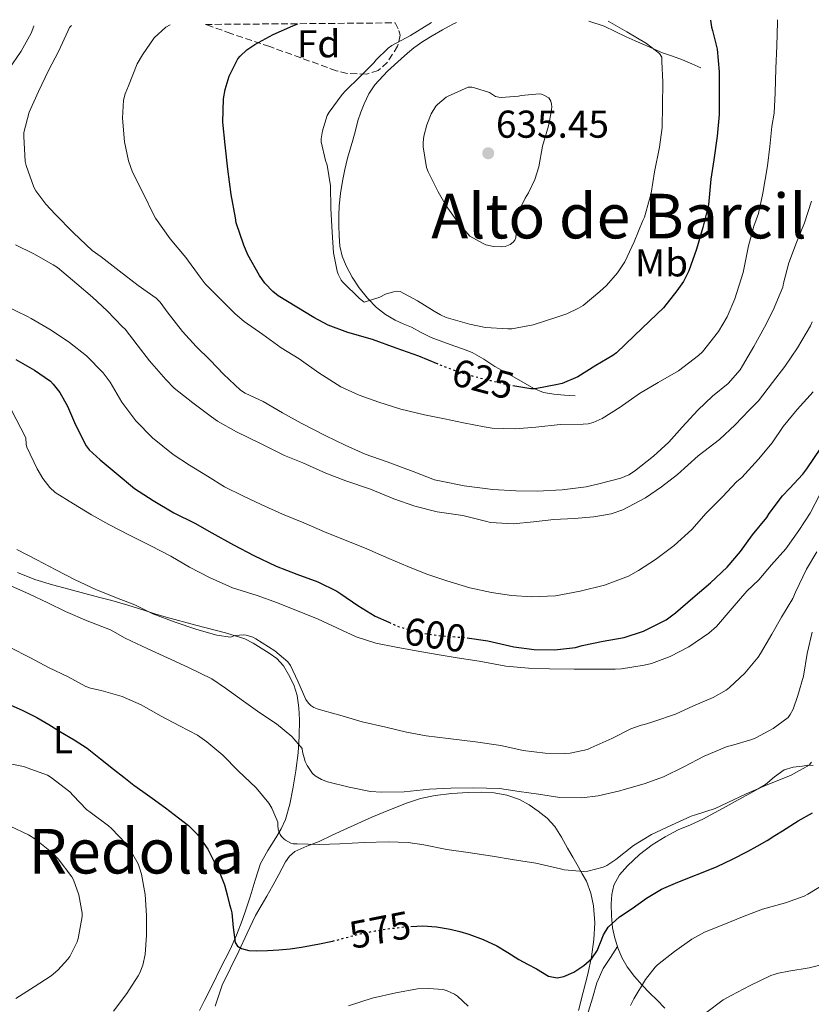
# Model space of a CAD drawing. Units: metres. Extents: x 556395 to 559871, y 4714782 to 4717123.
# Drawn here: x 556963 to 557167, y 4716847 to 4717101 of the extents above; entities that cross this region are included whole.
import ezdxf
from ezdxf.enums import TextEntityAlignment as Align

# ---------------------------------------------------------------- set-up
doc = ezdxf.new("R2010")
doc.units = ezdxf.units.M
doc.header["$MEASUREMENT"] = 0
doc.linetypes.add('DGN Style 3', pattern=[2.435891, 1.739922, -0.695969])
doc.linetypes.add('DGN Style 5', pattern=[1.217945, 0.521977, -0.695969])
for name, color, linetype, lineweight in [('Cauce lineal', 142, 'Continuous', 13), ('Cota de curva de nivel directora', 7, 'Continuous', 0), ('Cota de punto acotado terreno', 7, 'Continuous', 0), ('Curva de nivel directora', 30, 'Continuous', 30), ('Curva de nivel directora no vista', 30, 'DGN Style 5', 30), ('Curva de nivel intermedia', 30, 'Continuous', 0), ('Etiqueta de uso rústico', 92, 'Continuous', 0), ('Etiqueta de zona arbolada', 92, 'Continuous', 0), ('Línea  de bancal', 1, 'Continuous', 13), ('Línea de cambio de uso (parcela vista)', 92, 'Continuous', 0), ('Punto acotado terreno (símbolo)', 7, 'Continuous', 0), ('Texto de Área (paraje) menor', 7, 'Continuous', 0), ('Zona arbolada', 92, 'DGN Style 3', 0)]:
    doc.layers.add(name, color=color, linetype=linetype, lineweight=lineweight)
doc.styles.add('Style-Arial', font='arial.ttf')

# ---------------------------------------------------------------- blocks, each defined once
blk = doc.blocks.new('5PATER')
at = {"layer": 'Cauce lineal', "linetype": 'Continuous', "lineweight": 0}
h = blk.add_hatch(color=51, dxfattribs=at)
edge = h.paths.add_edge_path()
edge.add_ellipse((0, 0), major_axis=(-0.11, -0.111), ratio=0.999422, start_angle=0, end_angle=360)

msp = doc.modelspace()

# ---------------------------------------------------------------- linework, layer by layer
at = {"layer": 'Curva de nivel directora', "color": 30, "linetype": 'Continuous', "lineweight": 30, "flags": 128}
for points, elevation in [([(557070.84, 4717012.43), (557065.9, 4717014.5), (557060.06, 4717016.63), (557053.92, 4717018.8), (557047.54, 4717020.63), (557042.48, 4717022.53), (557038.78, 4717024.48), (557034.46, 4717027.15), (557029.62, 4717030.07), (557028.22, 4717031.2), (557026.21, 4717033.35), (557024.8, 4717035.36), (557021.81, 4717040.64), (557020.77, 4717043.17), (557018.8, 4717048.87), (557018.59, 4717050.18), (557017.49, 4717056.24), (557016.66, 4717062.77), (557015.94, 4717069), (557015.36, 4717074.84), (557015.52, 4717080.87), (557015.95, 4717083.32), (557017.01, 4717086.69), (557019.17, 4717091.16), (557019.78, 4717091.91), (557021.54, 4717093.51), (557023.57, 4717094.92), (557028.29, 4717097.44), (557033.38, 4717099.71), (557034.65, 4717100.26)], 625), ([(557141.16, 4717101.14), (557141.42, 4717099.36), (557141.66, 4717098.53), (557142.8, 4717093.65), (557143.38, 4717087.84), (557143.38, 4717082.74), (557143.34, 4717076.87), (557142.83, 4717071.25), (557142.02, 4717065.15), (557141.22, 4717060.13), (557140.58, 4717053.57), (557139.14, 4717047.7), (557137.52, 4717042.15), (557135.52, 4717036.55), (557134.13, 4717033.81), (557132.42, 4717031.36), (557128.98, 4717027.03), (557125.44, 4717023.62), (557121.42, 4717019.76), (557116.91, 4717015.39), (557115.89, 4717014.69), (557111.55, 4717012.08), (557106.88, 4717009.19), (557102.88, 4717007.51), (557101.68, 4717007.19), (557095.9, 4717006.07), (557094.75, 4717006.11), (557090.64, 4717006.81)], 625), ([(556961.98, 4717013.65), (556966.8, 4717010.93), (556970.89, 4717008.04), (556971.61, 4717007.32), (556973.26, 4717005.14), (556975.26, 4717001.6), (556977.37, 4716996.8), (556980.06, 4716991.38), (556980.89, 4716990.39), (556983.71, 4716987.78), (556987.82, 4716984.32), (556992.57, 4716980.44), (556997.36, 4716977.3), (557002.72, 4716974.1), (557008.14, 4716971.46), (557012.51, 4716968.93), (557018.06, 4716965.88), (557023.36, 4716963.12), (557029.09, 4716960.4), (557034.41, 4716958.29), (557039.84, 4716956.35), (557044.78, 4716953.91), (557045.74, 4716953.25), (557050.13, 4716950.24), (557054.64, 4716947.44), (557058.17, 4716945.9)], 600), ([(557078.36, 4716941.86), (557083.69, 4716941.09), (557090.41, 4716939.6), (557095.65, 4716938.91), (557100.89, 4716938.82), (557106.33, 4716939.43), (557108.06, 4716939.89), (557113.45, 4716941.06), (557118.88, 4716942.02), (557123.81, 4716943.65), (557129.66, 4716946.56), (557132.06, 4716948.34), (557136.53, 4716952.21), (557141.15, 4716956.08), (557145.45, 4716960.11), (557148.86, 4716964.15), (557151.97, 4716968.47), (557155.61, 4716972.91), (557156.27, 4716973.97), (557159.66, 4716978.55), (557161.47, 4716980.4), (557164.94, 4716984.06), (557165.95, 4716985.44), (557169.55, 4716990.77)], 600), ([(556960.69, 4716924.56), (556963.6, 4716923.28), (556965.48, 4716922.33), (556967.34, 4716921.32), (556970.42, 4716919.51), (556973.49, 4716917.67), (556976.96, 4716915.61), (556980.35, 4716913.41), (556983.78, 4716910.73), (556987.17, 4716907.99), (556989.76, 4716905.95), (556992.38, 4716903.94), (556994.74, 4716902.23), (556997.1, 4716900.53), (557000.52, 4716898.02), (557003.93, 4716895.49), (557006.49, 4716893.5), (557008.83, 4716891.22), (557011.43, 4716887.42), (557013.5, 4716883.3), (557014.75, 4716880.8), (557015.74, 4716878.21), (557016.42, 4716875.66), (557017.09, 4716873.11), (557017.37, 4716872.03), (557017.65, 4716870.95), (557018, 4716867.17), (557018.49, 4716863.36), (557019.13, 4716862.39), (557020.16, 4716861.78), (557022.05, 4716861.3), (557023.96, 4716861.19), (557026.89, 4716861.25), (557029.8, 4716861.43), (557032.74, 4716861.72)], 575), ([(557063.87, 4716867.46), (557066.91, 4716867.59), (557070.45, 4716867.34), (557073.98, 4716866.74), (557076.43, 4716866.16), (557078.83, 4716865.44), (557082.49, 4716864.13), (557086.01, 4716862.51), (557088.84, 4716860.74), (557091.65, 4716858.96), (557093.96, 4716857.75), (557096.27, 4716856.55), (557097.82, 4716855.59), (557099.36, 4716854.67), (557101.53, 4716854.23), (557103.27, 4716854.54), (557105.91, 4716855.71), (557108.41, 4716857.36), (557110.5, 4716859.17), (557111.98, 4716861.33), (557112.36, 4716862.31), (557112.72, 4716863.3), (557113.56, 4716865.35), (557114.7, 4716867.27), (557117.63, 4716869.91), (557120.88, 4716872.11), (557124.6, 4716874.74), (557128.49, 4716877.06), (557132.06, 4716878.65), (557135.68, 4716880.13), (557139.27, 4716881.51), (557142.85, 4716882.93), (557146.79, 4716884.78), (557150.65, 4716886.8), (557153.2, 4716888.19), (557155.71, 4716889.65), (557157.72, 4716890.89), (557159.73, 4716892.15), (557163.76, 4716894.72), (557167.41, 4716896.75)], 575), ([(557032.74, 4716861.72), (557035.66, 4716862.12), (557040.26, 4716862.96), (557043.62, 4716863.71)], 575)]:
    msp.add_lwpolyline(points, dxfattribs=dict(at, elevation=elevation))
at = {"layer": 'Curva de nivel directora no vista', "color": 30, "linetype": 'DGN Style 5', "lineweight": 30, "flags": 128}
for points, elevation in [([(557090.64, 4717006.81), (557088.64, 4717007.15), (557082.83, 4717008.53), (557076.99, 4717010.1), (557071.01, 4717012.35), (557070.84, 4717012.43)], 625), ([(557058.17, 4716945.9), (557060.86, 4716944.72), (557066.73, 4716943.12), (557071.57, 4716942.43), (557077.36, 4716942), (557078.36, 4716941.86)], 600), ([(557043.62, 4716863.71), (557044.81, 4716863.97), (557047.76, 4716864.77), (557050.72, 4716865.57), (557054.59, 4716866.33), (557058.49, 4716866.93), (557062.7, 4716867.41), (557063.87, 4716867.46)], 575)]:
    msp.add_lwpolyline(points, dxfattribs=dict(at, elevation=elevation))
at = {"layer": 'Curva de nivel intermedia', "color": 30, "linetype": 'Continuous', "lineweight": 0, "flags": 128}
for points, elevation in [([(557158.41, 4717101.29), (557158.38, 4717100.64), (557158.22, 4717094.58), (557157.98, 4717088.72), (557157.84, 4717082.39), (557157.58, 4717077.22), (557156.98, 4717073.75), (557156.4, 4717068.58), (557155.79, 4717063.6), (557154.61, 4717056.56), (557153.47, 4717051.3), (557152.32, 4717048.03), (557150.9, 4717042.99), (557149.57, 4717036.13), (557147.41, 4717029.35), (557145.41, 4717024.66), (557143.2, 4717020.87), (557139.04, 4717015.62), (557138.05, 4717014.67), (557132.88, 4717010.72), (557127.66, 4717007.71), (557122.8, 4717004.91), (557117.78, 4717001.36), (557113.18, 4716998.42), (557110.83, 4716997.39), (557109.58, 4716997.11), (557108.24, 4716997.01), (557102.35, 4716996.93), (557096.11, 4716996.19), (557090.82, 4716995.79), (557084.81, 4716995.97), (557082.73, 4716996.32), (557077.45, 4716997.36), (557072.51, 4716998.4), (557067.36, 4716999.36), (557061.25, 4717000.9), (557055.61, 4717002.66), (557050.53, 4717004.47), (557045.77, 4717006.61), (557040.06, 4717010.23), (557035.04, 4717013.83), (557030.42, 4717016.69), (557025.66, 4717020.15), (557020.82, 4717023.43), (557018.54, 4717025.48), (557014.77, 4717029.19), (557010.74, 4717033.16), (557009.47, 4717034.92), (557005.81, 4717039.99), (557001.78, 4717044.77), (556997.94, 4717050.07), (556997.3, 4717051.38), (556995.1, 4717055.89), (556992.06, 4717061.99), (556991.04, 4717064.88), (556989.98, 4717069.8), (556989.49, 4717075.89), (556989.74, 4717080.53), (556990.16, 4717082.18), (556990.99, 4717084.26), (556993.23, 4717089.88), (556994.59, 4717092.23), (556997.6, 4717096.64), (557000.62, 4717099.38), (557001.72, 4717099.99)], 620), ([(557114.72, 4717100.93), (557119.58, 4717098.18), (557124.64, 4717095.15), (557127.98, 4717092.53), (557128.54, 4717091.59), (557128.56, 4717090.48), (557128.8, 4717085.14), (557128.78, 4717079.14), (557128.67, 4717073.46), (557127.98, 4717068.45), (557126.67, 4717062.08), (557125.81, 4717056.55), (557124.06, 4717050.39), (557123.68, 4717049.52), (557121.47, 4717044.03), (557119.01, 4717038.88), (557117.15, 4717036.03), (557114.3, 4717032.79), (557112.54, 4717031.23), (557108.26, 4717027.62), (557107.09, 4717026.87), (557104.06, 4717025.41), (557101.49, 4717024.58), (557095.41, 4717022.61), (557089.84, 4717021.59), (557088.83, 4717021.57), (557083.09, 4717021.95), (557078.94, 4717022.79), (557072.94, 4717024.53), (557071.46, 4717025.17), (557069.87, 4717026.13), (557065.58, 4717028.77), (557061.06, 4717031.17), (557060.14, 4717031.27), (557059.38, 4717031.14), (557057.33, 4717030.51), (557055.82, 4717029.78), (557051.82, 4717028.48), (557051.33, 4717028.79), (557050.59, 4717029.38), (557046.3, 4717033.57), (557045.9, 4717034.15), (557045.1, 4717035.71), (557044.86, 4717036.42), (557043.9, 4717041.17), (557043.55, 4717046.48), (557043.23, 4717052.64), (557043.15, 4717058.47), (557042.29, 4717063.81), (557041.82, 4717065.01), (557040.66, 4717069.78), (557040.69, 4717070.58), (557041.02, 4717072.59), (557042.22, 4717076.59), (557042.78, 4717077.47), (557046.13, 4717082), (557047.01, 4717082.91), (557050.69, 4717086.58), (557054.37, 4717090.24), (557054.83, 4717090.87), (557057.94, 4717093.97), (557058.93, 4717094.64), (557063.73, 4717097.25), (557068.51, 4717100.16), (557069.19, 4717100.55)], 630), ([(556960.1, 4717088.56), (556963.36, 4717093.16), (556965.92, 4717097.81), (556966.61, 4717099.6), (556966.63, 4717099.69)], 610), ([(556976.33, 4717099.77), (556975.81, 4717099.25), (556975.46, 4717098.5), (556972.99, 4717093.11), (556970.4, 4717088.18), (556967.79, 4717082.77), (556965.41, 4717077.44), (556964, 4717072.18), (556964, 4717071.16), (556964.38, 4717064.69), (556964.59, 4717063.7), (556966.56, 4717058.13), (556967.12, 4717057.12), (556969.68, 4717053.68), (556972.08, 4717051.17), (556976.83, 4717046.29), (556981.65, 4717041.76), (556983.98, 4717040.1), (556988.58, 4717036.52), (556993.52, 4717032.72), (556998.1, 4717029.46), (556999.14, 4717028.48), (557001.28, 4717025.65), (557004.96, 4717020.92), (557008.49, 4717017.01), (557012.06, 4717013.51), (557015.52, 4717009.89), (557019.87, 4717005.8), (557021.13, 4717005.01), (557025.74, 4717002.84), (557030.72, 4716999.92), (557035.5, 4716997.27), (557041.9, 4716994), (557046.93, 4716991.55), (557052.06, 4716989.23), (557057.69, 4716987.31), (557064.4, 4716984.79), (557069.93, 4716982.67), (557071.63, 4716982.27), (557077.55, 4716981.07), (557084.99, 4716980.16), (557090.91, 4716979.81), (557096.38, 4716979.71), (557102.85, 4716980.07), (557109.07, 4716980.8), (557112.32, 4716981.6), (557117.98, 4716983.04), (557120.06, 4716983.94), (557121.55, 4716984.88), (557126.38, 4716988.75), (557130.37, 4716992.32), (557133.82, 4716996.19), (557137.82, 4717000.61), (557141.6, 4717004.19), (557145.65, 4717007.52), (557148.75, 4717011.04), (557149.36, 4717012.07), (557152.29, 4717017.06), (557155.06, 4717021.97), (557157.31, 4717026.43), (557159.74, 4717032.35), (557159.98, 4717033.38), (557161.34, 4717038.56), (557163.33, 4717043.87), (557165.33, 4717048.88), (557167.18, 4717054.46)], 615), ([(557087.14, 4717081.23), (557091.58, 4717081.59), (557092.3, 4717081.75), (557097.01, 4717082.19), (557097.54, 4717082.07), (557098.32, 4717081.76), (557099.38, 4717081.14), (557099.9, 4717080.31), (557100.13, 4717079.51), (557100.18, 4717078.8), (557100.06, 4717077.41), (557099.3, 4717073.89), (557097.78, 4717068.71), (557096.83, 4717063.36), (557095.79, 4717060.1), (557094.14, 4717056.61), (557093.3, 4717055.31), (557091.01, 4717050.5), (557090.99, 4717049.89), (557091.15, 4717048.34), (557090.94, 4717045.04), (557090.66, 4717044.47), (557090.26, 4717043.95), (557089.47, 4717043.31), (557088.13, 4717042.8), (557087.33, 4717042.72), (557085.15, 4717042.8), (557083.17, 4717043.25), (557082.46, 4717043.54), (557079.06, 4717045.51), (557078.5, 4717046.03), (557075.97, 4717049.12), (557072.9, 4717053.31), (557070.91, 4717056.87), (557068.29, 4717062.02), (557067.9, 4717063.2), (557066.98, 4717068.51), (557066.98, 4717069.59), (557067.18, 4717071.25), (557067.94, 4717074.19), (557069.06, 4717077.01), (557070.27, 4717078.96), (557070.67, 4717079.39), (557072.98, 4717081.28), (557073.5, 4717081.59), (557078.58, 4717083.89), (557079.54, 4717083.87), (557080.29, 4717083.73), (557084.14, 4717082.48), (557085.65, 4717081.47), (557086.54, 4717081.27), (557087.14, 4717081.23)], 635), ([(557167.36, 4717023.38), (557166.88, 4717022.35), (557163.6, 4717016.67), (557160.3, 4717011.89), (557157.14, 4717007.73), (557153.49, 4717003.03), (557151.1, 4717000.64), (557147.49, 4716996.83), (557143.47, 4716993.04), (557137.95, 4716988.8), (557132.62, 4716984.03), (557128.51, 4716980.8), (557124.32, 4716978.02), (557118.48, 4716974.88), (557115.49, 4716973.86), (557110.99, 4716973.06), (557106, 4716972.63), (557100.7, 4716972.42), (557095.5, 4716971.78), (557090.25, 4716971.3), (557084.35, 4716971.67), (557083.12, 4716972.02), (557077.28, 4716973.47), (557070.65, 4716974.42), (557064.88, 4716975.87), (557059.47, 4716977.76), (557053.42, 4716980.19), (557047.07, 4716982.35), (557041.89, 4716984.39), (557035.98, 4716987.01), (557031.26, 4716988.9), (557024.91, 4716992.12), (557018.86, 4716995.04), (557013.98, 4716997.73), (557012.43, 4716998.92), (557007.61, 4717002.52), (557002.77, 4717006.31), (557000.61, 4717008.53), (556996.46, 4717013.3), (556993.25, 4717017.48), (556990.11, 4717021.52), (556989.47, 4717022.12), (556985.49, 4717026.2), (556981.71, 4717029.73), (556977.71, 4717033.22), (556972.66, 4717037.43), (556971.6, 4717038.08), (556966.58, 4717040.9), (556961.9, 4717043.2)], 610), ([(556959.26, 4717027.54), (556964.99, 4717024.79), (556965.89, 4717024.2), (556971.04, 4717021.25), (556975.79, 4717018.07), (556980.19, 4717014.58), (556984.51, 4717010.23), (556986.24, 4717007.78), (556989.26, 4717002.64), (556992.93, 4716997.81), (556997.2, 4716993.44), (557002.51, 4716989.19), (557006.7, 4716986.44), (557011.36, 4716983.54), (557015.77, 4716980.85), (557020.67, 4716978.44), (557025.21, 4716976.29), (557030.7, 4716973.81), (557036.22, 4716971.54), (557041.57, 4716969.22), (557046.91, 4716967.09), (557051.87, 4716965.09), (557058.13, 4716962.32), (557063.09, 4716960.31), (557067.93, 4716958.34), (557073.1, 4716956.58), (557079.01, 4716954.82), (557084.64, 4716953.57), (557089.79, 4716952.77), (557095.07, 4716952.5), (557101.17, 4716952.75), (557107.52, 4716953.92), (557113.79, 4716955.49), (557119.98, 4716957.81), (557122.51, 4716959.22), (557126.97, 4716962.11), (557131.76, 4716965.71), (557136.27, 4716969.83), (557139.98, 4716974), (557144.25, 4716978.27), (557147.81, 4716982.1), (557149.2, 4716983.27), (557153.5, 4716987.95), (557156.99, 4716992.15), (557159.84, 4716996.39), (557163.49, 4717000.78), (557167.6, 4717005.3)], 605), ([(557169.39, 4716979.04), (557166.85, 4716974.08), (557163.92, 4716969.6), (557160.54, 4716964.82), (557156.88, 4716960.71), (557153.63, 4716956.83), (557150.51, 4716953.97), (557146.72, 4716949.54), (557142.67, 4716944.82), (557140.7, 4716943.11), (557135.55, 4716939.59), (557130.69, 4716937.06), (557125.9, 4716935.28), (557124.01, 4716934.85), (557118.17, 4716933.86), (557116.56, 4716933.83), (557111.55, 4716933.84), (557105.93, 4716933.84), (557099.61, 4716933.89), (557094.14, 4716934.11), (557088.33, 4716934.63), (557081.44, 4716935.92), (557075.74, 4716936.74), (557070.61, 4716937.6), (557065.18, 4716938.56), (557060.05, 4716939.46), (557054.77, 4716940.5), (557049.77, 4716942.13), (557044.78, 4716944.47), (557039.73, 4716946.83), (557034.38, 4716948.95), (557029.44, 4716950.95), (557024.22, 4716952.82), (557017.81, 4716954.82), (557011.93, 4716957.41), (557006.78, 4716960.12), (557001.95, 4716962.96), (556996.78, 4716965.6), (556991.45, 4716968.26), (556985.97, 4716971.11), (556981.42, 4716973.57), (556976.85, 4716976.42), (556972.06, 4716979.4), (556970.72, 4716980.68), (556968.89, 4716983), (556967.41, 4716985.48), (556964.81, 4716991.09), (556964.64, 4716991.86), (556964.51, 4716993.46), (556960.75, 4717000.77)], 595), ([(556962.22, 4716964.63), (556967.33, 4716962.05), (556972.24, 4716959.44), (556977.26, 4716956.84), (556982.56, 4716954.39), (556987.95, 4716952.21), (556992.62, 4716950.39), (556997.29, 4716948.08), (557002.78, 4716945.99), (557008.65, 4716944.02), (557013.77, 4716942.55), (557017.34, 4716942.07), (557018.03, 4716942.34), (557018.62, 4716942.48), (557020.69, 4716942.71), (557021.37, 4716942.6), (557023.09, 4716942.05), (557023.89, 4716941.67), (557028.78, 4716938.58), (557032.14, 4716935.67), (557032.78, 4716934.74), (557034.7, 4716930.74), (557036.72, 4716925.97), (557037.45, 4716925.04), (557038.06, 4716924.47), (557038.78, 4716923.97), (557039.65, 4716923.59), (557041.17, 4716923.17), (557046.08, 4716921.81), (557051.29, 4716920.21), (557057.34, 4716918.83), (557062.75, 4716917.55), (557067.77, 4716916.66), (557073.45, 4716915.97), (557080.49, 4716915.07), (557087.05, 4716914.11), (557092.81, 4716912.8), (557098.48, 4716912.19), (557103.53, 4716912.07), (557104.89, 4716912.16), (557109.41, 4716913.14), (557110.24, 4716913.55), (557115.68, 4716915.91), (557120.59, 4716918.42), (557123.23, 4716919.38), (557124.13, 4716919.54), (557126.48, 4716920.29), (557132.11, 4716922.21), (557136.75, 4716924.35), (557141.81, 4716926.47), (557145.12, 4716928.39), (557145.98, 4716929.06), (557149.95, 4716932.79)], 590), ([(557149.95, 4716932.79), (557153.42, 4716936.87), (557154.01, 4716937.87), (557156.91, 4716942.82), (557159.41, 4716947.2), (557162.32, 4716952.03), (557163.01, 4716953.68), (557165.87, 4716959.57), (557168.54, 4716964.03)], 590), ([(556959.89, 4716955.62), (556965.5, 4716953.12), (556970.19, 4716950.93), (556974.77, 4716948.68), (556980.35, 4716946.29), (556986.4, 4716943.92), (556990.17, 4716941.81), (556996.03, 4716939.04), (557001.07, 4716936.76), (557006.51, 4716934.24), (557012.48, 4716931.3), (557016.05, 4716928.93), (557020.69, 4716925.6), (557024.91, 4716922.53), (557029.21, 4716919.73), (557033.17, 4716916.42), (557035.77, 4716913.33), (557035.85, 4716912.53), (557036.57, 4716910), (557037.07, 4716909.01), (557038.48, 4716906.9), (557039.12, 4716906.35), (557040.77, 4716905.35), (557042.33, 4716904.74), (557047.9, 4716903.41), (557053.44, 4716902.31), (557056.24, 4716902.1), (557062.13, 4716902.21), (557068.62, 4716902.83), (557074.13, 4716903.15), (557080.03, 4716903.19), (557086.69, 4716903.03), (557091.76, 4716902.29), (557096.77, 4716901.59), (557102.27, 4716900.74), (557107.97, 4716900.67), (557112.16, 4716901.15), (557117.74, 4716902.47), (557118.86, 4716902.82), (557124, 4716904.24), (557129.01, 4716906.05), (557134.22, 4716908.67), (557139.53, 4716911.41), (557145.41, 4716913.86), (557146.54, 4716914.15), (557151.79, 4716915.67), (557152.83, 4716916.11), (557157.29, 4716918.55), (557161.12, 4716921.33), (557161.69, 4716922.1)], 585), ([(557161.69, 4716922.1), (557162.41, 4716923.46), (557163.61, 4716927.02), (557165.09, 4716932.03), (557166.05, 4716937.87), (557167.34, 4716943.34)], 585), ([(556960.35, 4716939.52), (556965.71, 4716936.74), (556970.38, 4716934.23), (556975.47, 4716931.81), (556979.97, 4716929.35), (556981.17, 4716928.9), (556983.95, 4716928.31), (556989.37, 4716926.74), (556994.29, 4716924.58), (556999.47, 4716921.67), (557004.17, 4716919.17), (557008.83, 4716916.77), (557011.23, 4716915.08), (557015.36, 4716911.64), (557019.33, 4716907.57), (557023.93, 4716903.25), (557027.18, 4716899.28), (557027.97, 4716897.96), (557029.49, 4716894.4), (557029.49, 4716893.49), (557029.6, 4716892.6), (557029.77, 4716892), (557030.14, 4716891.17), (557030.46, 4716890.69), (557031.04, 4716890.1), (557031.5, 4716889.73), (557032.89, 4716888.95), (557033.52, 4716888.79), (557034.48, 4716888.74), (557040.21, 4716888.64), (557045.53, 4716888.74), (557051.9, 4716889.09), (557057.98, 4716889.28), (557063.17, 4716889.15), (557067.2, 4716888.51), (557073.1, 4716887.3), (557078.65, 4716886.51), (557084.89, 4716885.63), (557089.97, 4716884.74), (557096.11, 4716883.75), (557102.41, 4716882.34), (557103.39, 4716882.11), (557108.41, 4716881.63), (557109.44, 4716881.73), (557113.44, 4716882.75), (557114.4, 4716883.22), (557116.72, 4716884.74), (557121.25, 4716888.31), (557125.92, 4716891.14), (557131.04, 4716893.63), (557136.17, 4716895.95)], 580), ([(556957.45, 4716910.02), (556963.93, 4716908.69), (556970.14, 4716906.48), (556971.1, 4716905.86), (556975.87, 4716902.15), (556976.73, 4716901.27), (556980.19, 4716897.6), (556981.09, 4716896.9), (556985.81, 4716893.44), (556986.59, 4716892.69), (556990.35, 4716888.87), (556990.97, 4716888.04), (556993.5, 4716883.6), (556993.87, 4716882.58), (556994.37, 4716880.96), (556995.28, 4716875.67), (556995.64, 4716870.32), (556995.61, 4716865.25), (556995.31, 4716860.21), (556994.73, 4716857.48), (556993.95, 4716855.48), (556993.52, 4716854.71), (556990.54, 4716850.2)], 570), ([(557136.17, 4716895.95), (557137.23, 4716896.26), (557142.35, 4716897.89), (557145.63, 4716899.44), (557150.3, 4716901.63), (557155.92, 4716904.05), (557161.77, 4716906.37), (557166.57, 4716909.1), (557167.2, 4716909.81)], 580), ([(556960.46, 4716893.36), (556965.21, 4716891.12), (556966.81, 4716890.07), (556971.6, 4716886.26), (556972.88, 4716884.92), (556976.43, 4716880.24), (556976.81, 4716879.48), (556978.19, 4716875.6), (556979.08, 4716870.87), (556979.05, 4716870.07), (556978.06, 4716864.36), (556977.8, 4716863.52), (556975.9, 4716859.73), (556975.39, 4716859), (556972.76, 4716856.2), (556971.04, 4716854.76)], 565), ([(557120.48, 4716847.06), (557121.39, 4716848.82), (557124.32, 4716853.75), (557126.88, 4716856.98), (557127.49, 4716857.57), (557131.87, 4716860.99), (557136.27, 4716864.21), (557139.61, 4716866), (557144.57, 4716867.94), (557149.36, 4716869.94), (557154.56, 4716871.91), (557160.48, 4716873.52), (557165.29, 4716875.26), (557166.22, 4716875.79), (557170.59, 4716878.45)], 570), ([(557139.81, 4716845.14), (557144.41, 4716848.51), (557146.48, 4716849.63), (557151.34, 4716852.21), (557156.7, 4716854.79), (557158.69, 4716855.43), (557161.33, 4716855.91), (557166.57, 4716856.83), (557171.61, 4716858.08)], 565), ([(556971.04, 4716854.76), (556966.67, 4716851.86), (556961.92, 4716848.9)], 565), ([(557047.74, 4716846.99), (557053.87, 4716848.99), (557059.92, 4716850.37), (557065.52, 4716851.36), (557068.49, 4716851.51), (557072.11, 4716851.19), (557073, 4716850.95), (557075.1, 4716849.99), (557075.87, 4716849.46), (557078.62, 4716846.88)], 570), ([(556990.54, 4716850.2), (556987.12, 4716845.64)], 570)]:
    msp.add_lwpolyline(points, dxfattribs=dict(at, elevation=elevation))
at = {"layer": 'Línea  de bancal', "color": 1, "linetype": 'Continuous', "lineweight": 13}
for points in [[(557075.64, 4717100.6, 632.81), (557074.69, 4717100.16, 632.83), (557072, 4717098.67, 633.02), (557069.36, 4717097.11, 633.29), (557066.96, 4717095.63, 633.64), (557064.62, 4717094.05, 633.95), (557062.93, 4717092.68, 634.06), (557061.3, 4717091.22, 634.12), (557057.8, 4717088, 634.24), (557054.54, 4717084.51, 634.35), (557053, 4717082.15, 634.47), (557051.81, 4717079.59, 634.57), (557050.91, 4717077.41, 634.5), (557050.16, 4717075.19, 634.3), (557049.53, 4717072.72, 634.05), (557048.9, 4717070.26, 633.8), (557048.19, 4717067.93, 633.6), (557047.49, 4717065.6, 633.4), (557046.78, 4717062.66, 633.2), (557046.21, 4717059.68, 633), (557045.72, 4717056.51, 632.74), (557045.38, 4717053.31, 632.48), (557045.25, 4717050.81, 632.41), (557045.23, 4717048.31, 632.38), (557045.31, 4717045.59, 632.21), (557045.55, 4717042.88, 631.96), (557046.13, 4717040.27, 631.47), (557047.14, 4717037.78, 630.99), (557048.69, 4717034.9, 630.95), (557050.53, 4717032.18, 630.92), (557052.64, 4717029.52, 630.61), (557054.99, 4717027.11, 630.22), (557057.26, 4717025.27, 629.71), (557059.76, 4717023.78, 629.32), (557061.88, 4717022.88, 629.27), (557064, 4717021.99, 629.26), (557066.52, 4717020.61, 629.25), (557069.09, 4717019.33, 629.24), (557072.1, 4717018.18, 629.26), (557075.14, 4717017.07, 629.28), (557077.42, 4717016.3, 629.25), (557079.68, 4717015.47, 629.1), (557082.65, 4717013.74, 628.58), (557085.52, 4717011.84, 627.98), (557088.32, 4717010.29, 627.61), (557091.12, 4717008.74, 627.23), (557093.32, 4717007.46, 626.63), (557095.58, 4717006.18, 626), (557098.09, 4717005.17, 625.72), (557100.69, 4717004.71, 625.37), (557103.44, 4717004.5, 624.75), (557106.19, 4717004.29, 624.12)], [(557138.67, 4717088.87, 627.13), (557136.3, 4717089.91, 627.83), (557133.94, 4717090.95, 628.52), (557131.36, 4717091.86, 629.28), (557128.75, 4717092.77, 630.04), (557126.43, 4717093.81, 630.58), (557124.11, 4717094.85, 630.94), (557121.72, 4717095.87, 631.24), (557119.33, 4717096.9, 631.4), (557116.55, 4717098.28, 631.45), (557113.73, 4717099.6, 631.5), (557109.76, 4717100.88, 631.61)]]:
    msp.add_polyline3d(points, dxfattribs=at)
at = {"layer": 'Línea de cambio de uso (parcela vista)', "color": 92, "linetype": 'Continuous', "lineweight": 0, "elevation": 573.17, "flags": 128}
msp.add_lwpolyline([(557117.14, 4716862.3), (557117.14, 4716862.3)], dxfattribs=at)
at = {"layer": 'Línea de cambio de uso (parcela vista)', "color": 92, "linetype": 'Continuous', "lineweight": 0}
for points in [[(556962.41, 4716958.71, 587.72), (556966.86, 4716956.94, 588.03), (556971.44, 4716955.54, 588.33), (556975.61, 4716954.42, 588.52), (556979.77, 4716953.32, 588.7), (556983.24, 4716952.41, 588.9), (556986.7, 4716951.49, 589.12), (556990.83, 4716950.3, 589.44), (556994.94, 4716949.04, 589.74), (556997.81, 4716948.08, 589.84), (557000.7, 4716947.19, 589.87), (557008.35, 4716945.2, 589.85), (557016, 4716943.22, 589.84), (557018.52, 4716942.42, 589.89), (557021.04, 4716941.62, 589.95), (557023.2, 4716940.55, 590.06), (557025.25, 4716939.22, 590.2), (557027.3, 4716937.97, 590.32), (557029.29, 4716936.56, 590.43), (557030.98, 4716934.67, 590.51), (557032.27, 4716932.47, 590.38), (557033.62, 4716929.79, 589.81), (557034.51, 4716927, 589.15), (557034.93, 4716923.85, 588.65), (557035.07, 4716920.71, 588.11), (557035.06, 4716916.45, 586.78), (557034.81, 4716912.2, 585.36), (557034.19, 4716907.6, 584.39), (557033.39, 4716903, 583.37), (557032.61, 4716898.97, 582.06), (557031.5, 4716895.09, 580.75), (557030.38, 4716892.66, 580), (557029.05, 4716890.28, 579.31), (557026.93, 4716887.04, 578.37), (557025.05, 4716883.67, 577.69), (557023.68, 4716879.39, 577.26), (557022.4, 4716875.08, 576.88), (557021.39, 4716872.04, 576.61), (557020.35, 4716869.01, 576.35), (557018.89, 4716865.23, 575.88), (557017.21, 4716861.54, 575.4), (557015.93, 4716859.02, 575.26), (557014.65, 4716856.5, 575.13), (557012.63, 4716852.44, 574.57), (557010.6, 4716848.37, 574.03), (557009.28, 4716845.77, 573.9)], [(557117.14, 4716862.3, 573.17), (557116.43, 4716864.47, 574.05), (557115.87, 4716867.12, 575), (557115.58, 4716870.2, 575.6), (557115.53, 4716873.3, 576.16), (557115.64, 4716875.71, 576.58), (557116.19, 4716878.11, 577), (557117.69, 4716880.79, 577.47), (557119.74, 4716883.09, 577.76), (557122.78, 4716886, 577.86), (557126.08, 4716888.55, 577.85), (557129.39, 4716890.57, 577.76), (557132.8, 4716892.35, 577.74), (557136, 4716893.71, 578.03), (557139.17, 4716895.15, 578.38), (557142.16, 4716896.79, 578.57), (557145.15, 4716898.42, 578.78), (557148.29, 4716900.12, 579.05), (557151.44, 4716901.83, 579.36), (557153.4, 4716902.94, 579.58), (557155.34, 4716904.1, 579.82), (557157.63, 4716906.05, 580.03), (557160.08, 4716907.87, 580.16), (557162.46, 4716908.52, 580.15), (557164.86, 4716908.82, 579.96), (557166.25, 4716909.07, 579.72), (557167.61, 4716908.99, 579.31)], [(557013.37, 4716846.94, 573.14), (557015.2, 4716852.36, 573.77), (557017.33, 4716856.75, 574.49), (557019.5, 4716861.12, 575.21), (557021.62, 4716865.73, 575.91), (557023.79, 4716870.28, 576.6), (557025.21, 4716872.78, 577.01), (557026.69, 4716875.27, 577.44), (557028.22, 4716878.07, 578.14), (557029.74, 4716880.88, 578.76), (557031.49, 4716884.1, 578.99), (557032.55, 4716885.58, 579.07), (557033.89, 4716886.77, 579.16), (557036.98, 4716888.21, 579.38), (557040.16, 4716889.41, 579.69), (557043.34, 4716890.91, 580.38), (557046.54, 4716892.4, 581.18), (557050.15, 4716894.02, 581.87), (557053.77, 4716895.62, 582.48), (557058.19, 4716897.48, 583.03), (557062.69, 4716899.25, 583.36), (557066.34, 4716900.44, 583.49), (557070.09, 4716901.27, 583.53), (557074.34, 4716901.79, 583.5), (557078.61, 4716902.03, 583.48), (557081.95, 4716902.08, 583.48), (557085.29, 4716901.91, 583.48), (557088.61, 4716901.36, 583.48), (557091.84, 4716900.24, 583.48), (557094.36, 4716898.87, 583.35), (557096.69, 4716897.22, 583.07), (557099.01, 4716895.38, 582.71), (557100.96, 4716893.25, 582.32), (557102.66, 4716890.47, 581.83), (557104.24, 4716887.68, 581.2), (557105.61, 4716885.3, 580.28), (557106.99, 4716882.91, 579.28), (557108.05, 4716881.07, 578.63), (557109.12, 4716879.15, 578.14), (557110.29, 4716876.06, 577.63), (557110.91, 4716872.8, 577.13), (557111.27, 4716868.44, 576.45), (557111.05, 4716864.1, 575.79), (557110.41, 4716859.63, 575.19), (557109.5, 4716855.2, 574.64), (557108.29, 4716850.52, 574.03), (557107.09, 4716845.84, 573.45)], [(557117.14, 4716862.3, 573.17), (557115.29, 4716859.46, 573.14), (557113.44, 4716856.63, 573.1), (557111.82, 4716852.93, 572.88), (557110.72, 4716849.01, 572.52), (557109.29, 4716844.47, 572.13)], [(557129.31, 4716846.4, 567.25), (557127.34, 4716848.42, 568.08), (557125.43, 4716850.38, 569.05), (557123.53, 4716852.34, 570.01), (557121.51, 4716854.58, 570.93), (557119.61, 4716857.06, 571.79), (557118.27, 4716859.45, 572.41), (557117.26, 4716861.92, 573.02), (557117.14, 4716862.3, 573.17)]]:
    msp.add_polyline3d(points, dxfattribs=at)
at = {"layer": 'Zona arbolada', "color": 92, "linetype": 'DGN Style 3', "lineweight": 0}
msp.add_polyline3d([(557010.87, 4717100.06, 620.37), (557059.76, 4717100.47, 628.34), (557060.76, 4717098.49, 629.32), (557061.11, 4717097.33, 629.89), (557060.43, 4717094.45, 630.98), (557057.79, 4717090.34, 630.55), (557055.43, 4717088.21, 630.14), (557052.39, 4717087.25, 629.97), (557047.42, 4717087.45, 629.29), (557044.59, 4717088.13, 628.81), (557027.43, 4717094.37, 625.77), (557017.43, 4717097.73, 624.69), (557010.91, 4717100.05, 620.38)], close=True, dxfattribs=at)
msp.add_polyline3d([(557059.76, 4717100.47, 628.34), (557060.76, 4717098.49, 629.32), (557061.11, 4717097.33, 629.89), (557060.43, 4717094.45, 630.98), (557057.79, 4717090.34, 630.55), (557055.43, 4717088.21, 630.14), (557052.39, 4717087.25, 629.97), (557047.42, 4717087.45, 629.29), (557044.59, 4717088.13, 628.81), (557027.43, 4717094.37, 625.77), (557017.43, 4717097.73, 624.69), (557010.91, 4717100.05, 620.38), (557010.87, 4717100.06, 620.37)], dxfattribs=at)

# ---------------------------------------------------------------- block references
at = {"layer": 'Punto acotado terreno (símbolo)', "color": 7, "linetype": 'Continuous', "lineweight": 0, "xscale": 10, "yscale": 10, "zscale": 10}
msp.add_blockref('5PATER', (557083.79, 4717066.85, 635.45), dxfattribs=at)

# ---------------------------------------------------------------- texts
at = {"layer": 'Cota de curva de nivel directora', "color": 7, "linetype": 'Continuous', "lineweight": 0, "style": 'Style-Arial'}
for s, rotation, p in [('625', 344.9709, (557082.47, 4717008.63, 625)), ('600', 351.8965, (557070.16, 4716942.64, 600)), ('575', 11.139, (557055.89, 4716866.59, 575))]:
    msp.add_text(s, height=7, rotation=rotation, dxfattribs=at).set_placement(p, align=Align.MIDDLE_CENTER)
at = {"layer": 'Cota de punto acotado terreno', "color": 7, "linetype": 'Continuous', "lineweight": 0, "style": 'Style-Arial'}
msp.add_text('635.45', height=7, dxfattribs=at).set_placement((557085.78, 4717070.85, 635.45))
at = {"layer": 'Etiqueta de uso rústico', "color": 92, "linetype": 'Continuous', "lineweight": 0, "style": 'Style-Arial'}
for s, p in [('Mb', (557128.5, 4717038.59, 627.67)), ('L', (556974.09, 4716915.64, 574.1))]:
    msp.add_text(s, height=7, dxfattribs=at).set_placement(p, align=Align.MIDDLE_CENTER)
at = {"layer": 'Etiqueta de zona arbolada', "color": 92, "linetype": 'Continuous', "lineweight": 0, "style": 'Style-Arial'}
msp.add_text('Fd', height=7, dxfattribs=at).set_placement((557040.04, 4717095.08, 626.52), align=Align.MIDDLE_CENTER)
at = {"layer": 'Texto de Área (paraje) menor', "color": 7, "linetype": 'Continuous', "lineweight": 0, "style": 'Style-Arial'}
for s, p in [('Alto de Barcil', (557117.52, 4717050.64, 635.11)), ('Redolla', (556993.01, 4716886.87, 567.14))]:
    msp.add_text(s, height=11.5, dxfattribs=at).set_placement(p, align=Align.MIDDLE_CENTER)

doc.saveas('drawing.dxf')
